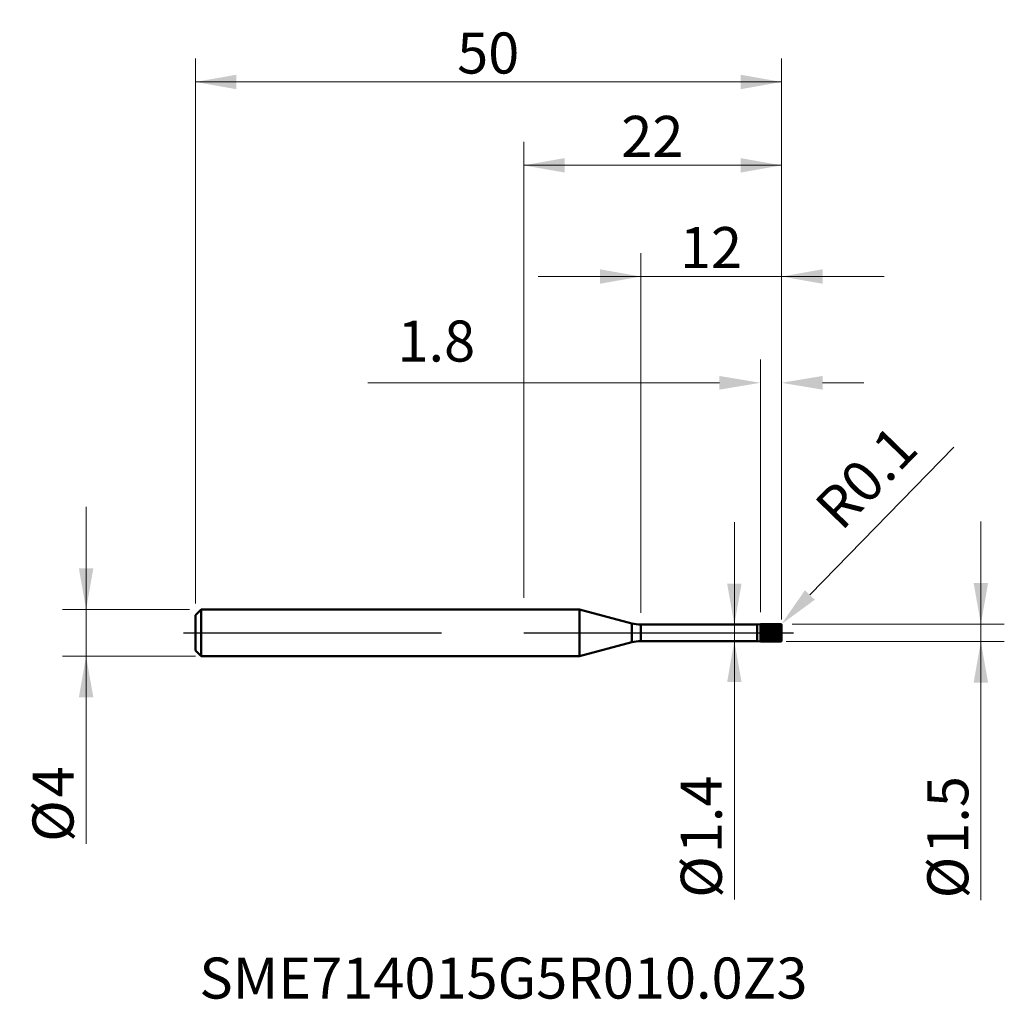
# Model space of a CAD drawing. Units: millimetres. Extents: x -43 to 41, y -31.3 to 52.3.
import ezdxf

# ---------------------------------------------------------------- set-up
doc = ezdxf.new("R2010")
doc.units = ezdxf.units.MM
doc.header["$MEASUREMENT"] = 0
doc.linetypes.add('CENTER', pattern=[47.5, 22, -8.5, 8.5, -8.5])
for name, color, linetype, lineweight in [('1', 4, 'Continuous', 50), ('2', 7, 'Continuous', 25), ('4', 2, 'CENTER', 25), ('SK1', 4, 'Continuous', 50), ('SK2', 7, 'Continuous', 25), ('SK4', 2, 'CENTER', 25), ('SK6', 5, 'Continuous', 35)]:
    doc.layers.add(name, color=color, linetype=linetype, lineweight=lineweight)
doc.styles.add('Monospac821 BT', font='monos.ttf')
doc.styles.add('STANDARD 3.5', font='monos.ttf', dxfattribs={"height": 3.5})
doc.dimstyles.new('NewStyle', dxfattribs={"dimtxt": 3.5, "dimasz": 3.5, "dimexe": 0.18, "dimexo": 0.0625, "dimgap": 0.09, "dimtad": 1, "dimzin": 0, "dimdsep": 46, "dimtxsty": 'STANDARD 3.5', "dimcen": 0.09, "dimadec": 0, "dimazin": 0, "dimtfac": 1, "dimtdec": 4, "dimtofl": 0, "dimtmove": 0, "dimatfit": 3, "dimfxl": 1, "dimtolj": 1, "dimtzin": 0, "dimarcsym": 0})

# ---------------------------------------------------------------- blocks, each defined once
blk = doc.blocks.new('_U0')
at = {"layer": '2', "color": 7, "lineweight": 13}
for p, q in [((0, 3), (0, 41.877)), ((22, 1.15), (22, 41.877)), ((0, 39.877), (22, 39.877))]:
    blk.add_line(p, q, dxfattribs=at)
at = {"layer": '2', "color": 7, "lineweight": 18}
for points in [[(0, 39.877), (3.5, 40.495), (3.5, 39.26)], [(22, 39.877), (18.5, 39.26), (18.5, 40.495)]]:
    blk.add_solid(points, dxfattribs=at)
at = {"layer": '2', "color": 7, "linetype": 'Continuous', "lineweight": 13, "insert": (8.325, 40.596), "char_height": 3.5, "attachment_point": 7, "line_spacing_factor": 1.072372, "style": 'Monospac821 BT'}
blk.add_mtext('\\fMonospac821 BT|b0|i0;\\W1.0000;22', dxfattribs=at)
blk = doc.blocks.new('_U1')
at = {"layer": '2', "color": 7, "lineweight": 13}
for p, q in [((10, 1.7), (10, 32.393)), ((22, 1.15), (22, 32.393)), ((1.25, 30.393), (30.75, 30.393))]:
    blk.add_line(p, q, dxfattribs=at)
at = {"layer": '2', "color": 7, "lineweight": 18}
for points in [[(10, 30.393), (6.5, 29.776), (6.5, 31.01)], [(22, 30.393), (25.5, 31.01), (25.5, 29.776)]]:
    blk.add_solid(points, dxfattribs=at)
at = {"layer": '2', "color": 7, "linetype": 'Continuous', "lineweight": 13, "insert": (13.325, 31.112), "char_height": 3.5, "attachment_point": 7, "line_spacing_factor": 1.072372, "style": 'Monospac821 BT'}
blk.add_mtext('\\fMonospac821 BT|b0|i0;\\W1.0000;12', dxfattribs=at)
blk = doc.blocks.new('_U2')
at = {"layer": '2', "color": 7, "linetype": 'Continuous', "lineweight": 13}
for p, q in [((20.2, 1.75), (20.2, 23.327)), ((22, 1.65), (22, 23.327)), ((16.7, 21.327), (-13.289, 21.327)), ((25.5, 21.327), (29, 21.327))]:
    blk.add_line(p, q, dxfattribs=at)
at = {"layer": '2', "color": 7, "lineweight": 18}
for points in [[(16.7, 21.91), (16.7, 20.743), (20.2, 21.327)], [(25.5, 21.91), (25.5, 20.743), (22, 21.327)]]:
    blk.add_solid(points, dxfattribs=at)
at = {"layer": 'Defpoints', "color": 0, "lineweight": 18}
for p in [(22, 21.327), (20.2, 0.75), (22, 0.65)]:
    blk.add_point(p, dxfattribs=at)
at = {"layer": '2', "color": 7, "insert": (-7.451, 24.888), "char_height": 3.5, "attachment_point": 5, "style": 'Monospac821 BT'}
blk.add_mtext('\\A1;1.8', dxfattribs=at)
blk = doc.blocks.new('_U3')
at = {"layer": 'SK2', "color": 7, "lineweight": 13}
for p, q in [((-28, 2.5), (-28, 48.988)), ((22, 1.15), (22, 48.988)), ((-28, 46.988), (22, 46.988))]:
    blk.add_line(p, q, dxfattribs=at)
at = {"layer": 'SK2', "color": 7, "lineweight": 18}
for points in [[(-28, 46.988), (-24.5, 47.605), (-24.5, 46.37)], [(22, 46.988), (18.5, 46.37), (18.5, 47.605)]]:
    blk.add_solid(points, dxfattribs=at)
at = {"layer": 'SK2', "color": 7, "linetype": 'Continuous', "lineweight": 13, "insert": (-5.675, 47.706), "char_height": 3.5, "attachment_point": 7, "line_spacing_factor": 1.072372, "style": 'Monospac821 BT'}
blk.add_mtext('\\fMonospac821 BT|b0|i0;\\W1.0000;50', dxfattribs=at)
blk = doc.blocks.new('_U4')
at = {"layer": 'SK2', "color": 7, "lineweight": 13}
for p, q in [((-37.321, -17.987), (-37.321, 10.75)), ((-28.5, 2), (-39.321, 2)), ((-28, -2), (-39.321, -2))]:
    blk.add_line(p, q, dxfattribs=at)
at = {"layer": 'SK2', "color": 7, "lineweight": 18}
for points in [[(-37.321, 2), (-37.938, 5.5), (-36.703, 5.5)], [(-37.321, -2), (-36.703, -5.5), (-37.938, -5.5)]]:
    blk.add_solid(points, dxfattribs=at)
at = {"layer": 'SK2', "color": 7, "linetype": 'Continuous', "lineweight": 13, "char_height": 3.5, "attachment_point": 7, "rotation": 90, "line_spacing_factor": 1.072372, "style": 'Monospac821 BT'}
for s, insert in [('\\fMonospac821 BT|b0|i0;\\W1.0000;4', (-38.391, -14.028)), ('\\fMonospac821 BT|b0|i0;%%c', (-38.391, -17.829))]:
    blk.add_mtext(s, dxfattribs=dict(at, insert=insert))
blk = doc.blocks.new('_U5')
at = {"layer": '2', "color": 7, "lineweight": 13}
for p, q in [((38.993, -22.807), (38.993, 9.5)), ((22.9, 0.75), (40.993, 0.75)), ((22.4, -0.75), (40.993, -0.75))]:
    blk.add_line(p, q, dxfattribs=at)
at = {"layer": '2', "color": 7, "lineweight": 18}
for points in [[(38.993, 0.75), (38.376, 4.25), (39.61, 4.25)], [(38.993, -0.75), (39.61, -4.25), (38.376, -4.25)]]:
    blk.add_solid(points, dxfattribs=at)
at = {"layer": '2', "color": 7, "linetype": 'Continuous', "lineweight": 13, "char_height": 3.5, "attachment_point": 7, "rotation": 90, "line_spacing_factor": 1.072372, "style": 'Monospac821 BT'}
for s, insert in [('\\fMonospac821 BT|b0|i0;\\W1.0000;1.5', (37.922, -18.848)), ('\\fMonospac821 BT|b0|i0;%%c', (37.922, -22.65))]:
    blk.add_mtext(s, dxfattribs=dict(at, insert=insert))
blk = doc.blocks.new('_U6')
at = {"layer": '2', "color": 7, "lineweight": 13}
blk.add_line((17.969, -22.757), (17.969, 9.45), dxfattribs=at)
at = {"layer": '2', "color": 7, "lineweight": 18}
for points in [[(17.969, 0.7), (17.352, 4.2), (18.586, 4.2)], [(17.969, -0.7), (18.586, -4.2), (17.352, -4.2)]]:
    blk.add_solid(points, dxfattribs=at)
at = {"layer": '2', "color": 7, "linetype": 'Continuous', "lineweight": 13, "char_height": 3.5, "attachment_point": 7, "rotation": 90, "line_spacing_factor": 1.072372, "style": 'Monospac821 BT'}
for s, insert in [('\\fMonospac821 BT|b0|i0;\\W1.0000;1.4', (16.899, -18.798)), ('\\fMonospac821 BT|b0|i0;%%c', (16.899, -22.6))]:
    blk.add_mtext(s, dxfattribs=dict(at, insert=insert))
blk = doc.blocks.new('_U7')
at = {"layer": '2', "color": 7, "linetype": 'Continuous', "lineweight": 13}
blk.add_line((36.674, 15.838), (24.41, 3.23), dxfattribs=at)
at = {"layer": '2', "color": 7, "lineweight": 13}
for p, q in [((21.81, 0.65), (21.99, 0.65)), ((21.9, 0.56), (21.9, 0.74))]:
    blk.add_line(p, q, dxfattribs=at)
at = {"layer": '2', "color": 7, "lineweight": 18}
blk.add_solid([(23.992, 3.637), (24.828, 2.824), (21.97, 0.722)], dxfattribs=at)
at = {"layer": 'Defpoints', "color": 0, "lineweight": 18}
for p in [(21.9, 0.65), (21.97, 0.722)]:
    blk.add_point(p, dxfattribs=at)
at = {"layer": '2', "color": 7, "insert": (29.21, 13.272), "char_height": 3.5, "attachment_point": 5, "rotation": 45.79086, "style": 'Monospac821 BT'}
blk.add_mtext('\\A1;R0.1', dxfattribs=at)

msp = doc.modelspace()

# ---------------------------------------------------------------- hatches: boundary and pattern name
at = {"layer": '1'}
h = msp.add_hatch(dxfattribs=at)
h.set_pattern_fill('STEEL', color=256, scale=1.5, angle=285.03802, style=0)
h.set_pattern_definition([(330.038, (0, 0), (0.0936422, 0.162442), []), (330.038, (0.09054, 0.02432), (0.0936422, 0.162442), [])])
edge = h.paths.add_edge_path()
edge.add_line((22, -0.65), (22, 0))
edge.add_line((22, 0), (22, 0.65))
edge.add_arc((21.9, 0.65), 0.1, 0, 90.005)
edge.add_line((21.9, 0.75), (20.2, 0.75))
edge.add_line((20.2, 0.75), (20.2, -0.75))
edge.add_line((20.2, -0.75), (21.9, -0.75))
edge.add_arc((21.9, -0.65), 0.1, 269.995, 360)

# ---------------------------------------------------------------- linework, layer by layer
for p, q in [((0, 2), (4.753, 2)), ((9.224, 0.802), (4.753, 2)), ((4.753, -2), (4.753, 2)), ((9.224, -0.802), (9.224, 0.802)), ((10, -0.7), (10, 0.7)), ((10, 0.7), (19.917, 0.7)), ((20.2, 0.75), (19.917, 0.7)), ((19.917, -0.7), (19.917, 0.7)), ((20.2, -0.75), (20.2, 0.75)), ((20.2, 0.75), (21.9, 0.75)), ((21.9, -0.75), (21.9, 0.75)), ((22, 0.65), (22, 0)), ((22, -0.65), (22, 0)), ((9.224, -0.802), (4.753, -2)), ((10, -0.7), (19.917, -0.7)), ((20.2, -0.75), (19.917, -0.7)), ((20.2, -0.75), (21.9, -0.75)), ((0, -2), (4.753, -2))]:
    msp.add_line(p, q, dxfattribs=at)
for centre, radius, start, end in [((10, 3.7), 3, 255, 270), ((21.9, 0.65), 0.1, 0, 90.005), ((10, -3.7), 3, 90, 105), ((21.9, -0.65), 0.1, 269.995, 0)]:
    msp.add_arc(centre, radius, start, end, dxfattribs=at)
at = {"layer": '4'}
msp.add_line((0, 0), (23, 0), dxfattribs=at)
at = {"layer": 'SK1'}
for p, q in [((-28, 1.5), (-27.5, 2)), ((-27.5, 2), (-27.5, -2)), ((-27.5, 2), (0, 2)), ((-28, 0), (-28, 1.5)), ((-28, 0), (-28, -1.5)), ((-28, -1.5), (-27.5, -2)), ((-27.5, -2), (0, -2))]:
    msp.add_line(p, q, dxfattribs=at)
at = {"layer": 'SK4'}
msp.add_line((-29, 0), (23, 0), dxfattribs=at)

# ---------------------------------------------------------------- texts
at = {"layer": 'SK6', "insert": (-27.66, -31.197), "char_height": 3.5, "attachment_point": 7, "line_spacing_factor": 1.072372, "style": 'STANDARD 3.5'}
msp.add_mtext('\\fMonospac821 BT|b0|i0;\\W1.0000;SME714015G5R010.0Z3', dxfattribs=at)

# ---------------------------------------------------------------- dimensions: what is measured, and where the dimension line sits
at = {"layer": '2'}
for base, p1, picture, middle in [((22, 39.877), (0, 2), '_U0', (11, 39.877)), ((22, 30.393), (10, 0.7), '_U1', (16, 30.393))]:
    dim = msp.add_linear_dim(base=base, p1=p1, p2=(22, 0.65), dimstyle='NewStyle', override={"dimtxt": 3.5, "dimasz": 3.5, "dimexe": 2, "dimexo": 1, "dimgap": 1.75, "dimdec": 2, "dimlfac": 1, "dimzin": 8, "dimdsep": 46, "dimlunit": 2, "dimpost": '<>', "dimtxsty": 'Monospac821 BT', "dimsah": 1, "dimse1": 0, "dimse2": 0, "dimsd1": 0, "dimsd2": 0, "dimclrd": 7, "dimclre": 7, "dimclrt": 7, "dimlwd": 13, "dimlwe": 13}, dxfattribs=at)
    dim.commit()
    dim.dimension.update_dxf_attribs({"geometry": picture, "text_midpoint": middle})
dim = msp.add_linear_dim(base=(22, 21.327), p1=(20.2, 0.75), p2=(22, 0.65), dimstyle='NewStyle', override={"dimexe": 2, "dimexo": 1, "dimgap": 1.75, "dimzin": 8, "dimpost": '<>', "dimtxsty": 'Monospac821 BT', "dimsah": 1, "dimclrd": 7, "dimclre": 7, "dimclrt": 7, "dimlwd": 13, "dimlwe": 13}, dxfattribs=at)
dim.commit()
dim.dimension.update_dxf_attribs({"geometry": '_U2', "text_midpoint": (-7.451, 21.327), "dimtype": 160})
dim = msp.add_radius_dim(center=(21.9, 0.65), mpoint=(21.97, 0.722), dimstyle='NewStyle', override={"dimtxt": 3.5, "dimasz": 3.5, "dimexe": 2, "dimexo": 1, "dimgap": 1.75, "dimdec": 2, "dimlfac": 1, "dimzin": 8, "dimdsep": 46, "dimlunit": 2, "dimpost": 'R<>', "dimtxsty": 'Monospac821 BT', "dimsah": 1, "dimse1": 0, "dimse2": 0, "dimsd1": 0, "dimsd2": 0, "dimclrd": 7, "dimclre": 7, "dimclrt": 7, "dimlwd": 13, "dimlwe": 13}, dxfattribs=at)
dim.commit()
dim.dimension.update_dxf_attribs({"geometry": '_U7', "text_midpoint": (29.21, 13.272)})
for base, p1, p2, picture, middle in [((17.969, -0.7), (14.959, 0.7), (14.959, -0.7), '_U6', (17.969, -16.479)), ((38.993, -0.75), (21.9, 0.75), (21.9, -0.75), '_U5', (38.993, -16.529))]:
    dim = msp.add_linear_dim(base=base, p1=p1, p2=p2, angle=270, dimstyle='NewStyle', override={"dimtxt": 3.5, "dimasz": 3.5, "dimexe": 2, "dimexo": 1, "dimgap": 1.75, "dimdec": 2, "dimlfac": 1, "dimzin": 8, "dimdsep": 46, "dimlunit": 2, "dimpost": '%%c<>', "dimtxsty": 'Monospac821 BT', "dimsah": 1, "dimse1": 0, "dimse2": 0, "dimsd1": 0, "dimsd2": 0, "dimclrd": 7, "dimclre": 7, "dimclrt": 7, "dimlwd": 13, "dimlwe": 13}, dxfattribs=at)
    dim.commit()
    dim.dimension.update_dxf_attribs({"geometry": picture, "text_midpoint": middle})
at = {"layer": 'SK2'}
dim = msp.add_linear_dim(base=(22, 46.988), p1=(-28, 1.5), p2=(22, 0.65), dimstyle='NewStyle', override={"dimtxt": 3.5, "dimasz": 3.5, "dimexe": 2, "dimexo": 1, "dimgap": 1.75, "dimdec": 2, "dimlfac": 1, "dimzin": 8, "dimdsep": 46, "dimlunit": 2, "dimpost": '<>', "dimtxsty": 'Monospac821 BT', "dimsah": 1, "dimse1": 0, "dimse2": 0, "dimsd1": 0, "dimsd2": 0, "dimclrd": 7, "dimclre": 7, "dimclrt": 7, "dimlwd": 13, "dimlwe": 13}, dxfattribs=at)
dim.commit()
dim.dimension.update_dxf_attribs({"geometry": '_U3', "text_midpoint": (-3, 46.988)})
dim = msp.add_linear_dim(base=(-37.321, -2), p1=(-27.5, 2), p2=(-27.5, -2), angle=270, dimstyle='NewStyle', override={"dimtxt": 3.5, "dimasz": 3.5, "dimexe": 2, "dimexo": 1, "dimgap": 1.75, "dimdec": 2, "dimlfac": 1, "dimzin": 8, "dimdsep": 46, "dimlunit": 2, "dimpost": '%%c<>', "dimtxsty": 'Monospac821 BT', "dimsah": 1, "dimse1": 0, "dimse2": 0, "dimsd1": 0, "dimsd2": 0, "dimclrd": 7, "dimclre": 7, "dimclrt": 7, "dimlwd": 13, "dimlwe": 13}, dxfattribs=at)
dim.commit()
dim.dimension.update_dxf_attribs({"geometry": '_U4', "text_midpoint": (-37.321, -14.743)})

doc.saveas('drawing.dxf')
